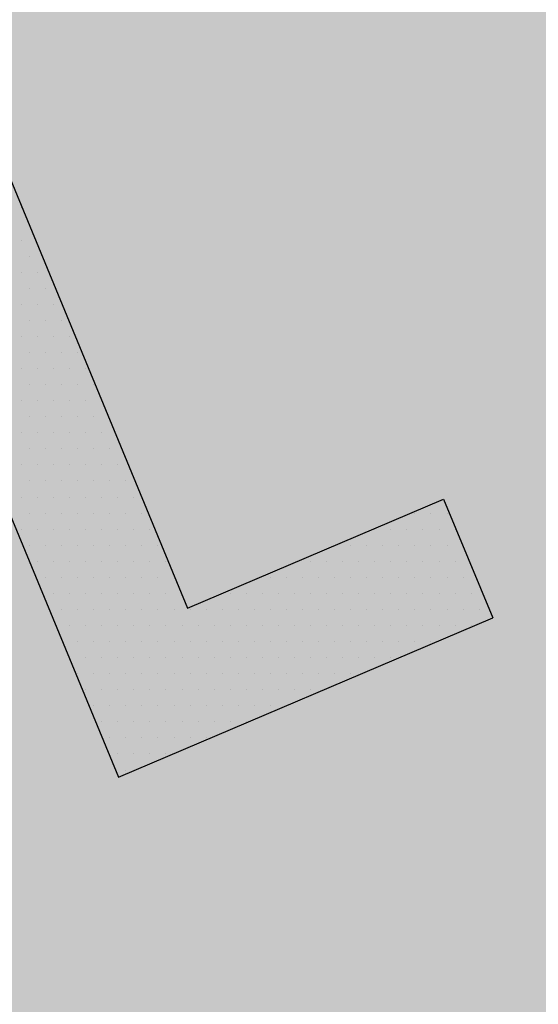
# Model space of a CAD drawing. Units: feet. Extents: x 296 to 1462, y -78 to 694.
# Drawn here: x 1230 to 1231, y 289 to 290 of the extents above; entities that cross this region are included whole.
import ezdxf

# ---------------------------------------------------------------- set-up
doc = ezdxf.new("R2010")
doc.units = ezdxf.units.FT
doc.header["$LTSCALE"] = 0.1
doc.layers.get('0').update_dxf_attribs({"linetype": 'CONTINUOUS'})
doc.layers.add('Edificios', color=10, linetype='CONTINUOUS')

# ---------------------------------------------------------------- blocks, each defined once
blk = doc.blocks.new('*X21')
at = {"color": 0}
for p, q in [((69.81875000000002, 51.1375), (69.81875000000002, 51.1375)), ((69.81875000000002, 51.1125), (69.81875000000002, 51.1125)), ((69.82500000000002, 51.1), (69.82500000000002, 51.1)), ((69.81875000000002, 51.08750000000001), (69.81875000000002, 51.08750000000001)), ((69.83125000000003, 51.08750000000001), (69.83125000000003, 51.08750000000001)), ((69.82500000000002, 51.075), (69.82500000000002, 51.075)), ((69.83750000000002, 51.075), (69.83750000000002, 51.075)), ((69.81875000000002, 51.0625), (69.81875000000002, 51.0625)), ((69.83125000000003, 51.0625), (69.83125000000003, 51.0625)), ((69.84375000000003, 51.0625), (69.84375000000003, 51.0625)), ((69.82500000000003, 51.05), (69.82500000000003, 51.05)), ((69.83750000000003, 51.05), (69.83750000000003, 51.05)), ((69.85000000000004, 51.05), (69.85000000000004, 51.05)), ((69.81875000000001, 51.0375), (69.81875000000001, 51.0375)), ((69.83125000000001, 51.0375), (69.83125000000001, 51.0375)), ((69.84375000000001, 51.0375), (69.84375000000001, 51.0375)), ((69.85625000000002, 51.0375), (69.85625000000002, 51.0375)), ((69.82500000000002, 51.02500000000001), (69.82500000000002, 51.02500000000001)), ((69.83750000000002, 51.02500000000001), (69.83750000000002, 51.02500000000001)), ((69.85000000000002, 51.02500000000001), (69.85000000000002, 51.02500000000001)), ((69.86250000000003, 51.02500000000001), (69.86250000000003, 51.02500000000001)), ((69.81875000000001, 51.0125), (69.81875000000001, 51.0125)), ((69.83125000000001, 51.0125), (69.83125000000001, 51.0125)), ((69.84375000000001, 51.0125), (69.84375000000001, 51.0125)), ((69.85625000000002, 51.0125), (69.85625000000002, 51.0125)), ((69.86875000000002, 51.0125), (69.86875000000002, 51.0125)), ((69.82500000000002, 51), (69.82500000000002, 51)), ((69.83750000000002, 51), (69.83750000000002, 51)), ((69.85000000000002, 51), (69.85000000000002, 51)), ((69.86250000000003, 51), (69.86250000000003, 51)), ((69.87500000000003, 51), (69.87500000000003, 51)), ((69.81875000000002, 50.9875), (69.81875000000002, 50.9875)), ((69.83125000000003, 50.9875), (69.83125000000003, 50.9875)), ((69.84375000000003, 50.9875), (69.84375000000003, 50.9875)), ((69.85625000000003, 50.9875), (69.85625000000003, 50.9875)), ((69.86875000000003, 50.9875), (69.86875000000003, 50.9875)), ((69.88125000000004, 50.9875), (69.88125000000004, 50.9875)), ((69.825, 50.975), (69.825, 50.975)), ((69.8375, 50.975), (69.8375, 50.975)), ((69.85000000000001, 50.975), (69.85000000000001, 50.975)), ((69.86250000000001, 50.975), (69.86250000000001, 50.975)), ((69.87500000000001, 50.975), (69.87500000000001, 50.975)), ((69.81875000000001, 50.96250000000001), (69.81875000000001, 50.96250000000001)), ((69.83125000000001, 50.96250000000001), (69.83125000000001, 50.96250000000001)), ((69.84375000000001, 50.96250000000001), (69.84375000000001, 50.96250000000001)), ((69.85625000000002, 50.96250000000001), (69.85625000000002, 50.96250000000001)), ((69.86875000000002, 50.96250000000001), (69.86875000000002, 50.96250000000001)), ((69.88125000000002, 50.96250000000001), (69.88125000000002, 50.96250000000001)), ((69.825, 50.95), (69.825, 50.95)), ((69.8375, 50.95), (69.8375, 50.95)), ((69.85000000000001, 50.95), (69.85000000000001, 50.95)), ((69.86250000000001, 50.95), (69.86250000000001, 50.95)), ((69.87500000000001, 50.95), (69.87500000000001, 50.95)), ((69.88750000000002, 50.95), (69.88750000000002, 50.95)), ((69.81875000000001, 50.9375), (69.81875000000001, 50.9375)), ((69.83125000000001, 50.9375), (69.83125000000001, 50.9375)), ((69.84375000000001, 50.9375), (69.84375000000001, 50.9375)), ((69.85625000000002, 50.9375), (69.85625000000002, 50.9375)), ((69.86875000000002, 50.9375), (69.86875000000002, 50.9375)), ((69.88125000000002, 50.9375), (69.88125000000002, 50.9375)), ((69.89375000000003, 50.9375), (69.89375000000003, 50.9375)), ((69.82500000000002, 50.925), (69.82500000000002, 50.925)), ((69.83750000000002, 50.925), (69.83750000000002, 50.925)), ((69.85000000000002, 50.925), (69.85000000000002, 50.925)), ((69.86250000000003, 50.925), (69.86250000000003, 50.925)), ((69.87500000000003, 50.925), (69.87500000000003, 50.925)), ((69.88750000000003, 50.925), (69.88750000000003, 50.925)), ((69.90000000000003, 50.925), (69.90000000000003, 50.925)), ((69.81875000000001, 50.9125), (69.81875000000001, 50.9125)), ((69.83125000000001, 50.9125), (69.83125000000001, 50.9125)), ((69.84375000000001, 50.9125), (69.84375000000001, 50.9125)), ((69.85625000000002, 50.9125), (69.85625000000002, 50.9125)), ((69.86875000000002, 50.9125), (69.86875000000002, 50.9125)), ((69.88125000000002, 50.9125), (69.88125000000002, 50.9125)), ((69.89375000000003, 50.9125), (69.89375000000003, 50.9125)), ((69.90625000000003, 50.9125), (69.90625000000003, 50.9125)), ((69.825, 50.90000000000001), (69.825, 50.90000000000001)), ((69.8375, 50.90000000000001), (69.8375, 50.90000000000001)), ((69.85000000000001, 50.90000000000001), (69.85000000000001, 50.90000000000001)), ((69.86250000000001, 50.90000000000001), (69.86250000000001, 50.90000000000001)), ((69.87500000000001, 50.90000000000001), (69.87500000000001, 50.90000000000001)), ((69.88750000000002, 50.90000000000001), (69.88750000000002, 50.90000000000001)), ((69.90000000000002, 50.90000000000001), (69.90000000000002, 50.90000000000001)), ((69.91250000000002, 50.90000000000001), (69.91250000000002, 50.90000000000001)), ((70.125, 50.90000000000001), (70.125, 50.90000000000001)), ((70.1375, 50.90000000000001), (70.1375, 50.90000000000001)), ((70.15, 50.90000000000001), (70.15, 50.90000000000001)), ((69.81875000000001, 50.8875), (69.81875000000001, 50.8875)), ((69.83125000000001, 50.8875), (69.83125000000001, 50.8875)), ((69.84375000000001, 50.8875), (69.84375000000001, 50.8875)), ((69.85625000000002, 50.8875), (69.85625000000002, 50.8875)), ((69.86875000000002, 50.8875), (69.86875000000002, 50.8875)), ((69.88125000000002, 50.8875), (69.88125000000002, 50.8875)), ((69.89375000000003, 50.8875), (69.89375000000003, 50.8875)), ((69.90625000000003, 50.8875), (69.90625000000003, 50.8875)), ((69.91875000000003, 50.8875), (69.91875000000003, 50.8875)), ((70.09375, 50.8875), (70.09375, 50.8875)), ((70.10625, 50.8875), (70.10625, 50.8875)), ((70.11875, 50.8875), (70.11875, 50.8875)), ((70.13125000000001, 50.8875), (70.13125000000001, 50.8875)), ((70.14375000000001, 50.8875), (70.14375000000001, 50.8875)), ((70.15625000000001, 50.8875), (70.15625000000001, 50.8875)), ((69.825, 50.875), (69.825, 50.875)), ((69.8375, 50.875), (69.8375, 50.875)), ((69.85000000000001, 50.875), (69.85000000000001, 50.875)), ((69.86250000000001, 50.875), (69.86250000000001, 50.875)), ((69.87500000000001, 50.875), (69.87500000000001, 50.875)), ((69.88750000000002, 50.875), (69.88750000000002, 50.875)), ((69.90000000000002, 50.875), (69.90000000000002, 50.875)), ((69.91250000000002, 50.875), (69.91250000000002, 50.875)), ((69.92500000000003, 50.875), (69.92500000000003, 50.875)), ((70.075, 50.875), (70.075, 50.875)), ((70.0875, 50.875), (70.0875, 50.875)), ((70.10000000000001, 50.875), (70.10000000000001, 50.875)), ((70.11250000000001, 50.875), (70.11250000000001, 50.875)), ((70.12500000000001, 50.875), (70.12500000000001, 50.875)), ((70.13750000000002, 50.875), (70.13750000000002, 50.875)), ((70.15000000000002, 50.875), (70.15000000000002, 50.875)), ((69.83125000000001, 50.8625), (69.83125000000001, 50.8625)), ((69.84375000000001, 50.8625), (69.84375000000001, 50.8625)), ((69.85625000000002, 50.8625), (69.85625000000002, 50.8625)), ((69.86875000000002, 50.8625), (69.86875000000002, 50.8625)), ((69.88125000000002, 50.8625), (69.88125000000002, 50.8625)), ((69.89375000000003, 50.8625), (69.89375000000003, 50.8625)), ((69.90625000000003, 50.8625), (69.90625000000003, 50.8625)), ((69.91875000000003, 50.8625), (69.91875000000003, 50.8625)), ((69.93125000000003, 50.8625), (69.93125000000003, 50.8625)), ((70.04375, 50.8625), (70.04375, 50.8625)), ((70.05625, 50.8625), (70.05625, 50.8625)), ((70.06875000000001, 50.8625), (70.06875000000001, 50.8625)), ((70.08125000000001, 50.8625), (70.08125000000001, 50.8625)), ((70.09375000000001, 50.8625), (70.09375000000001, 50.8625)), ((70.10625000000002, 50.8625), (70.10625000000002, 50.8625)), ((70.11875000000002, 50.8625), (70.11875000000002, 50.8625)), ((70.13125000000002, 50.8625), (70.13125000000002, 50.8625)), ((70.14375000000003, 50.8625), (70.14375000000003, 50.8625)), ((70.15625000000003, 50.8625), (70.15625000000003, 50.8625)), ((69.8375, 50.85), (69.8375, 50.85)), ((69.85000000000001, 50.85), (69.85000000000001, 50.85)), ((69.86250000000001, 50.85), (69.86250000000001, 50.85)), ((69.87500000000001, 50.85), (69.87500000000001, 50.85)), ((69.88750000000002, 50.85), (69.88750000000002, 50.85)), ((69.90000000000002, 50.85), (69.90000000000002, 50.85)), ((69.91250000000002, 50.85), (69.91250000000002, 50.85)), ((69.92500000000003, 50.85), (69.92500000000003, 50.85)), ((69.93750000000003, 50.85), (69.93750000000003, 50.85)), ((70.0125, 50.85), (70.0125, 50.85)), ((70.025, 50.85), (70.025, 50.85)), ((70.03750000000001, 50.85), (70.03750000000001, 50.85)), ((70.05000000000001, 50.85), (70.05000000000001, 50.85)), ((70.06250000000001, 50.85), (70.06250000000001, 50.85)), ((70.07500000000002, 50.85), (70.07500000000002, 50.85)), ((70.08750000000002, 50.85), (70.08750000000002, 50.85)), ((70.10000000000002, 50.85), (70.10000000000002, 50.85)), ((70.11250000000003, 50.85), (70.11250000000003, 50.85)), ((70.12500000000003, 50.85), (70.12500000000003, 50.85)), ((70.13750000000003, 50.85), (70.13750000000003, 50.85)), ((70.15000000000003, 50.85), (70.15000000000003, 50.85)), ((70.16250000000004, 50.85), (70.16250000000004, 50.85)), ((69.84375, 50.83750000000001), (69.84375, 50.83750000000001)), ((69.85625, 50.83750000000001), (69.85625, 50.83750000000001)), ((69.86875, 50.83750000000001), (69.86875, 50.83750000000001)), ((69.88125000000001, 50.83750000000001), (69.88125000000001, 50.83750000000001)), ((69.89375000000001, 50.83750000000001), (69.89375000000001, 50.83750000000001)), ((69.90625000000001, 50.83750000000001), (69.90625000000001, 50.83750000000001)), ((69.91875000000002, 50.83750000000001), (69.91875000000002, 50.83750000000001)), ((69.93125000000002, 50.83750000000001), (69.93125000000002, 50.83750000000001)), ((69.98125, 50.83750000000001), (69.98125, 50.83750000000001)), ((69.99375, 50.83750000000001), (69.99375, 50.83750000000001)), ((70.00625000000001, 50.83750000000001), (70.00625000000001, 50.83750000000001)), ((70.01875000000001, 50.83750000000001), (70.01875000000001, 50.83750000000001)), ((70.03125000000001, 50.83750000000001), (70.03125000000001, 50.83750000000001)), ((70.04375000000002, 50.83750000000001), (70.04375000000002, 50.83750000000001)), ((70.05625000000002, 50.83750000000001), (70.05625000000002, 50.83750000000001)), ((70.06875000000002, 50.83750000000001), (70.06875000000002, 50.83750000000001)), ((70.08125000000003, 50.83750000000001), (70.08125000000003, 50.83750000000001)), ((70.09375000000003, 50.83750000000001), (70.09375000000003, 50.83750000000001)), ((70.10625000000003, 50.83750000000001), (70.10625000000003, 50.83750000000001)), ((70.11875000000003, 50.83750000000001), (70.11875000000003, 50.83750000000001)), ((70.13125000000004, 50.83750000000001), (70.13125000000004, 50.83750000000001)), ((70.14375000000004, 50.83750000000001), (70.14375000000004, 50.83750000000001)), ((70.15625000000004, 50.83750000000001), (70.15625000000004, 50.83750000000001)), ((70.16875000000005, 50.83750000000001), (70.16875000000005, 50.83750000000001)), ((69.85000000000001, 50.825), (69.85000000000001, 50.825)), ((69.86250000000001, 50.825), (69.86250000000001, 50.825)), ((69.87500000000001, 50.825), (69.87500000000001, 50.825)), ((69.88750000000002, 50.825), (69.88750000000002, 50.825)), ((69.90000000000002, 50.825), (69.90000000000002, 50.825)), ((69.91250000000002, 50.825), (69.91250000000002, 50.825)), ((69.92500000000003, 50.825), (69.92500000000003, 50.825)), ((69.93750000000003, 50.825), (69.93750000000003, 50.825)), ((69.95000000000003, 50.825), (69.95000000000003, 50.825)), ((69.96250000000003, 50.825), (69.96250000000003, 50.825)), ((69.97500000000004, 50.825), (69.97500000000004, 50.825)), ((69.98750000000004, 50.825), (69.98750000000004, 50.825)), ((70.00000000000004, 50.825), (70.00000000000004, 50.825)), ((70.01250000000005, 50.825), (70.01250000000005, 50.825)), ((70.02500000000005, 50.825), (70.02500000000005, 50.825)), ((70.03750000000005, 50.825), (70.03750000000005, 50.825)), ((70.05000000000005, 50.825), (70.05000000000005, 50.825)), ((70.06250000000006, 50.825), (70.06250000000006, 50.825)), ((70.07500000000006, 50.825), (70.07500000000006, 50.825)), ((70.08750000000006, 50.825), (70.08750000000006, 50.825)), ((70.10000000000007, 50.825), (70.10000000000007, 50.825)), ((70.11250000000007, 50.825), (70.11250000000007, 50.825)), ((70.12500000000007, 50.825), (70.12500000000007, 50.825)), ((70.13750000000007, 50.825), (70.13750000000007, 50.825)), ((70.15000000000008, 50.825), (70.15000000000008, 50.825)), ((70.16250000000008, 50.825), (70.16250000000008, 50.825)), ((70.17500000000008, 50.825), (70.17500000000008, 50.825)), ((69.85625, 50.8125), (69.85625, 50.8125)), ((69.86875, 50.8125), (69.86875, 50.8125)), ((69.88125000000001, 50.8125), (69.88125000000001, 50.8125)), ((69.89375000000001, 50.8125), (69.89375000000001, 50.8125)), ((69.90625000000001, 50.8125), (69.90625000000001, 50.8125)), ((69.91875000000002, 50.8125), (69.91875000000002, 50.8125)), ((69.93125000000002, 50.8125), (69.93125000000002, 50.8125)), ((69.94375000000002, 50.8125), (69.94375000000002, 50.8125)), ((69.95625000000003, 50.8125), (69.95625000000003, 50.8125)), ((69.96875000000003, 50.8125), (69.96875000000003, 50.8125)), ((69.98125000000003, 50.8125), (69.98125000000003, 50.8125)), ((69.99375000000003, 50.8125), (69.99375000000003, 50.8125)), ((70.00625000000004, 50.8125), (70.00625000000004, 50.8125)), ((70.01875000000004, 50.8125), (70.01875000000004, 50.8125)), ((70.03125000000004, 50.8125), (70.03125000000004, 50.8125)), ((70.04375000000005, 50.8125), (70.04375000000005, 50.8125)), ((70.05625000000005, 50.8125), (70.05625000000005, 50.8125)), ((70.06875000000005, 50.8125), (70.06875000000005, 50.8125)), ((70.08125000000005, 50.8125), (70.08125000000005, 50.8125)), ((70.09375000000006, 50.8125), (70.09375000000006, 50.8125)), ((70.10625000000006, 50.8125), (70.10625000000006, 50.8125)), ((70.11875000000006, 50.8125), (70.11875000000006, 50.8125)), ((70.13125000000007, 50.8125), (70.13125000000007, 50.8125)), ((70.14375000000007, 50.8125), (70.14375000000007, 50.8125)), ((70.15625000000007, 50.8125), (70.15625000000007, 50.8125)), ((70.16875000000007, 50.8125), (70.16875000000007, 50.8125)), ((69.86250000000001, 50.8), (69.86250000000001, 50.8)), ((69.87500000000001, 50.8), (69.87500000000001, 50.8)), ((69.88750000000002, 50.8), (69.88750000000002, 50.8)), ((69.90000000000002, 50.8), (69.90000000000002, 50.8)), ((69.91250000000002, 50.8), (69.91250000000002, 50.8)), ((69.92500000000003, 50.8), (69.92500000000003, 50.8)), ((69.93750000000003, 50.8), (69.93750000000003, 50.8)), ((69.95000000000003, 50.8), (69.95000000000003, 50.8)), ((69.96250000000003, 50.8), (69.96250000000003, 50.8)), ((69.97500000000004, 50.8), (69.97500000000004, 50.8)), ((69.98750000000004, 50.8), (69.98750000000004, 50.8)), ((70.00000000000004, 50.8), (70.00000000000004, 50.8)), ((70.01250000000005, 50.8), (70.01250000000005, 50.8)), ((70.02500000000005, 50.8), (70.02500000000005, 50.8)), ((70.03750000000005, 50.8), (70.03750000000005, 50.8)), ((70.05000000000005, 50.8), (70.05000000000005, 50.8)), ((70.06250000000006, 50.8), (70.06250000000006, 50.8)), ((70.07500000000006, 50.8), (70.07500000000006, 50.8)), ((70.08750000000006, 50.8), (70.08750000000006, 50.8)), ((70.10000000000007, 50.8), (70.10000000000007, 50.8)), ((70.11250000000007, 50.8), (70.11250000000007, 50.8)), ((70.12500000000007, 50.8), (70.12500000000007, 50.8)), ((70.13750000000007, 50.8), (70.13750000000007, 50.8)), ((69.85625, 50.7875), (69.85625, 50.7875)), ((69.86875, 50.7875), (69.86875, 50.7875)), ((69.88125000000001, 50.7875), (69.88125000000001, 50.7875)), ((69.89375000000001, 50.7875), (69.89375000000001, 50.7875)), ((69.90625000000001, 50.7875), (69.90625000000001, 50.7875)), ((69.91875000000002, 50.7875), (69.91875000000002, 50.7875)), ((69.93125000000002, 50.7875), (69.93125000000002, 50.7875)), ((69.94375000000002, 50.7875), (69.94375000000002, 50.7875)), ((69.95625000000003, 50.7875), (69.95625000000003, 50.7875)), ((69.96875000000003, 50.7875), (69.96875000000003, 50.7875)), ((69.98125000000003, 50.7875), (69.98125000000003, 50.7875)), ((69.99375000000003, 50.7875), (69.99375000000003, 50.7875)), ((70.00625000000004, 50.7875), (70.00625000000004, 50.7875)), ((70.01875000000004, 50.7875), (70.01875000000004, 50.7875)), ((70.03125000000004, 50.7875), (70.03125000000004, 50.7875)), ((70.04375000000005, 50.7875), (70.04375000000005, 50.7875)), ((70.05625000000005, 50.7875), (70.05625000000005, 50.7875)), ((70.06875000000005, 50.7875), (70.06875000000005, 50.7875)), ((70.08125000000005, 50.7875), (70.08125000000005, 50.7875)), ((70.09375000000006, 50.7875), (70.09375000000006, 50.7875)), ((70.10625000000006, 50.7875), (70.10625000000006, 50.7875)), ((69.86250000000001, 50.77500000000001), (69.86250000000001, 50.77500000000001)), ((69.87500000000001, 50.77500000000001), (69.87500000000001, 50.77500000000001)), ((69.88750000000002, 50.77500000000001), (69.88750000000002, 50.77500000000001)), ((69.90000000000002, 50.77500000000001), (69.90000000000002, 50.77500000000001)), ((69.91250000000002, 50.77500000000001), (69.91250000000002, 50.77500000000001)), ((69.92500000000003, 50.77500000000001), (69.92500000000003, 50.77500000000001)), ((69.93750000000003, 50.77500000000001), (69.93750000000003, 50.77500000000001)), ((69.95000000000003, 50.77500000000001), (69.95000000000003, 50.77500000000001)), ((69.96250000000003, 50.77500000000001), (69.96250000000003, 50.77500000000001)), ((69.97500000000004, 50.77500000000001), (69.97500000000004, 50.77500000000001)), ((69.98750000000004, 50.77500000000001), (69.98750000000004, 50.77500000000001)), ((70.00000000000004, 50.77500000000001), (70.00000000000004, 50.77500000000001)), ((70.01250000000005, 50.77500000000001), (70.01250000000005, 50.77500000000001)), ((70.02500000000005, 50.77500000000001), (70.02500000000005, 50.77500000000001)), ((70.03750000000005, 50.77500000000001), (70.03750000000005, 50.77500000000001)), ((70.05000000000005, 50.77500000000001), (70.05000000000005, 50.77500000000001)), ((70.06250000000006, 50.77500000000001), (70.06250000000006, 50.77500000000001)), ((70.07500000000006, 50.77500000000001), (70.07500000000006, 50.77500000000001)), ((69.86875, 50.7625), (69.86875, 50.7625)), ((69.88125000000001, 50.7625), (69.88125000000001, 50.7625)), ((69.89375000000001, 50.7625), (69.89375000000001, 50.7625)), ((69.90625000000001, 50.7625), (69.90625000000001, 50.7625)), ((69.91875000000002, 50.7625), (69.91875000000002, 50.7625)), ((69.93125000000002, 50.7625), (69.93125000000002, 50.7625)), ((69.94375000000002, 50.7625), (69.94375000000002, 50.7625)), ((69.95625000000003, 50.7625), (69.95625000000003, 50.7625)), ((69.96875000000003, 50.7625), (69.96875000000003, 50.7625)), ((69.98125000000003, 50.7625), (69.98125000000003, 50.7625)), ((69.99375000000003, 50.7625), (69.99375000000003, 50.7625)), ((70.00625000000004, 50.7625), (70.00625000000004, 50.7625)), ((70.01875000000004, 50.7625), (70.01875000000004, 50.7625)), ((70.03125000000004, 50.7625), (70.03125000000004, 50.7625)), ((70.04375000000005, 50.7625), (70.04375000000005, 50.7625)), ((69.875, 50.75), (69.875, 50.75)), ((69.8875, 50.75), (69.8875, 50.75)), ((69.9, 50.75), (69.9, 50.75)), ((69.91250000000001, 50.75), (69.91250000000001, 50.75)), ((69.92500000000001, 50.75), (69.92500000000001, 50.75)), ((69.93750000000001, 50.75), (69.93750000000001, 50.75)), ((69.95000000000002, 50.75), (69.95000000000002, 50.75)), ((69.96250000000002, 50.75), (69.96250000000002, 50.75)), ((69.97500000000002, 50.75), (69.97500000000002, 50.75)), ((69.98750000000003, 50.75), (69.98750000000003, 50.75)), ((70.00000000000003, 50.75), (70.00000000000003, 50.75)), ((70.01250000000003, 50.75), (70.01250000000003, 50.75)), ((69.88125000000001, 50.7375), (69.88125000000001, 50.7375)), ((69.89375000000001, 50.7375), (69.89375000000001, 50.7375)), ((69.90625000000001, 50.7375), (69.90625000000001, 50.7375)), ((69.91875000000002, 50.7375), (69.91875000000002, 50.7375)), ((69.93125000000002, 50.7375), (69.93125000000002, 50.7375)), ((69.94375000000002, 50.7375), (69.94375000000002, 50.7375)), ((69.95625000000003, 50.7375), (69.95625000000003, 50.7375)), ((69.96875000000003, 50.7375), (69.96875000000003, 50.7375)), ((69.98125000000003, 50.7375), (69.98125000000003, 50.7375)), ((69.99375000000003, 50.7375), (69.99375000000003, 50.7375)), ((69.8875, 50.725), (69.8875, 50.725)), ((69.9, 50.725), (69.9, 50.725)), ((69.91250000000001, 50.725), (69.91250000000001, 50.725)), ((69.92500000000001, 50.725), (69.92500000000001, 50.725)), ((69.93750000000001, 50.725), (69.93750000000001, 50.725)), ((69.95000000000002, 50.725), (69.95000000000002, 50.725)), ((69.96250000000002, 50.725), (69.96250000000002, 50.725)), ((69.89375000000001, 50.71250000000001), (69.89375000000001, 50.71250000000001)), ((69.90625000000001, 50.71250000000001), (69.90625000000001, 50.71250000000001)), ((69.91875000000002, 50.71250000000001), (69.91875000000002, 50.71250000000001)), ((69.93125000000002, 50.71250000000001), (69.93125000000002, 50.71250000000001)), ((69.9, 50.7), (69.9, 50.7))]:
    blk.add_line(p, q, dxfattribs=at)
blk = doc.blocks.new('DEFICI')
for p, q in [((0.1813616080256963, 0.1489425321121018), (0.2711548513663899, -0.06844619044170486)), ((0.1551409203561747, 0.1097425321121079), (0.2500480237052756, -0.1200268045413111)), ((0.2711548513663899, -0.06844619044170486), (0.3492875749961968, -0.03520368784523953)), ((0.3492875749961968, -0.03520368784523953), (0.364253726649963, -0.07143662106508941)), ((0.2500480237052756, -0.1200268045413111), (0.364253726649963, -0.07143662106508941))]:
    blk.add_line(p, q)
at = {"xscale": 0.392, "yscale": 0.392, "zscale": 0.392}
blk.add_blockref('*X21', (-27.1484731750607, -19.99222519074173), dxfattribs=at)

msp = doc.modelspace()

# ---------------------------------------------------------------- hatches: boundary and pattern name
at = {"layer": 'Edificios'}
h = msp.add_hatch(color=8, dxfattribs=at)
h.paths.add_polyline_path([(1240.400951749303, 260.6167029723272), (1246.128603936825, 263.593366695647), (1246.128603936825, 267.1507929615664), (1245.602233613523, 266.8790518310778), (1245.418257942528, 267.2354179551431), (1245.41777815477, 267.2351702624784), (1245.240582489467, 267.5784033220655), (1245.239850734602, 267.5780255502088), (1245.065838771608, 267.9150916875836), (1245.065041083253, 267.9146798772557), (1244.881065412258, 268.271046001321), (1244.880585624499, 268.2707983086563), (1244.703389959197, 268.6140313682437), (1244.702658204331, 268.6136535963868), (1244.528646241338, 268.9507197337617), (1244.527848552983, 268.9503079234337), (1244.343872881988, 269.3066740474989), (1244.343393094229, 269.3064263548343), (1244.166197428927, 269.6496594144216), (1244.165465674061, 269.6492816425648), (1243.991453711067, 269.9863477799395), (1243.990340063783, 269.9857728543433), (1243.816328100789, 270.322838991718), (1243.815530412435, 270.3224271813902), (1243.63155474144, 270.6787933054554), (1243.631074953681, 270.6785456127907), (1243.453879288379, 271.0217786723781), (1243.453147533513, 271.0214009005214), (1243.279135570519, 271.3584670378959), (1243.278021923235, 271.3578921122997), (1243.140402604298, 271.6244646597518), (1244.206692794106, 272.1749419355031), (1244.3807047571, 271.8378757981285), (1244.381818404383, 271.8384507237246), (1244.559014069687, 271.4952176641375), (1244.559745824552, 271.495595435994), (1244.743721495547, 271.1392293119292), (1244.744201283305, 271.1394770045936), (1244.918213246299, 270.802410867219), (1244.919010934654, 270.8028226775467), (1245.093022897648, 270.465756540172), (1245.094136544932, 270.4663314657683), (1245.271332210235, 270.1230984061812), (1245.2720639651, 270.1234761780378), (1245.456039636095, 269.7671100539728), (1245.456519423853, 269.767357746637), (1245.630531386847, 269.4302916092626), (1245.631329075202, 269.4307034195901), (1245.808524740505, 269.0874703600031), (1245.80925649537, 269.0878481318596), (1245.993232166365, 268.7314820077946), (1245.993711954123, 268.731729700459), (1246.128603936824, 268.4704400811157), (1246.128603936824, 291.9013990000254), (1245.482731204411, 293.1462868276901), (1235.120849570513, 313.1183024747172), (1230.682623871174, 310.8156621116287), (1230.512675643725, 311.1432289356605, 0.4142135623731176), (1223.097722975054, 313.4923728055367), (1187.137076819762, 294.835269510352), (1173.561568230186, 287.7920238204213, 2.23349725930315), (1182.401195578184, 286.3835762629982, -0.4417405451794852), (1183.164402511631, 289.2403093454737), (1202.446631019816, 299.2250967512554, -0.4137339358078928), (1205.141466535447, 298.3737689951962), (1206.901641927836, 294.9946678744337), (1209.857114262914, 296.5289324205494), (1208.108178197167, 299.8864568158255, -0.4146933516574813), (1208.960901422327, 302.5857096192375), (1220.017109849921, 308.3470907496859, -0.1218654946958835), (1221.603824372138, 308.7336241955768, -0.6971265974678706), (1222.890927426097, 305.2134125939723), (1219.839787982474, 303.5521629019753), (1227.019308505046, 289.7139912955688), (1228.357997321374, 287.1265726501435), (1231.325125171705, 288.6659779921546), (1231.394204382597, 288.5328312211743), (1230.493639317097, 288.0656000324322), (1232.659449474073, 283.9069281922986, -0.4078584858259567), (1233.988212380381, 283.4700070373106), (1234.216461678066, 283.030067776708), (1240.063145651007, 271.8122556429098), (1240.067895158757, 271.8147201657272), (1240.136974369789, 271.6815733944784), (1240.784639637096, 270.4332305442395), (1241.406428688022, 269.2349491181344), (1216.270345543393, 256.1918183960901), (1219.475987855813, 249.9024950748207, 0.2968331329615357), (1222.549484015824, 248.1332300022622, -0.04355150774659834), (1245.340539640158, 247.3974026499232, -0.006569814999812049), (1246.128603936825, 247.3157266735251), (1246.128603936825, 252.5366098431126), (1244.918732159305, 251.9089041179912)])
h.paths.add_polyline_path([(1241.570779815046, 269.5030799401422), (1241.020302539294, 270.5693701299502), (1241.286875086747, 270.706989448888), (1241.363882953884, 270.7435758542416), (1241.630455501336, 270.8811951731794), (1241.707463368473, 270.9177815785329), (1241.974035915925, 271.0554008974707), (1242.051043783062, 271.0919873028243), (1242.317616330515, 271.2296066217621), (1242.394624197652, 271.2661930271157), (1242.661196745104, 271.4038123460535), (1242.738204612241, 271.440398751407), (1243.004777159693, 271.5780180703449), (1243.555254435444, 270.5117278805362), (1243.288681887992, 270.3741085615989), (1243.211674020855, 270.3375221562449), (1242.945101473403, 270.1999028373075), (1242.868093606266, 270.1633164319535), (1242.601521058814, 270.0256971130162), (1242.524513191677, 269.9891107076622), (1242.257940644224, 269.8514913887248), (1242.180932777087, 269.8149049833708), (1241.914360229635, 269.6772856644334), (1241.837352362498, 269.6406992590794)], flags=16)
h.paths.add_polyline_path([(1256.073252216338, 272.7335800594121), (1249.165331113123, 286.0482571843175), (1246.128603936824, 284.4724973772006), (1246.128603936824, 268.4723970365472), (1246.345717270775, 268.0518423138251), (1246.346449025641, 268.0522200856816), (1246.530424696635, 267.6958539616166), (1246.530904484394, 267.6961016542811), (1246.668523803331, 267.429529106829), (1246.128603936825, 267.1507929615664), (1246.128603936824, 263.5933666956472), (1253.208737376681, 267.2729156062109), (1251.587610760081, 270.4059776422197)])
h.paths.add_polyline_path([(1263.302920908521, 251.6117725049654), (1260.609795455112, 256.9006843333237), (1260.655701518745, 256.9255912119057), (1260.587644999523, 257.0592444470557), (1260.650023611018, 257.0910077722574), (1260.509039774873, 257.3678797901032), (1260.440192943991, 257.3328228334637), (1260.417361698128, 257.3776601232174), (1254.493227968735, 254.419037294046, -0.4139883460827155), (1251.609887156864, 255.3804094276307), (1246.128603936825, 252.5366098431125), (1246.128603936825, 247.1646993579, -0.2497507915039191), (1269.307911287571, 231.0852255320947), (1276.082517515931, 217.9063037371222), (1281.845530899428, 217.9063037371222), (1270.281116335819, 240.4560017111819, 0.05772534543324526), (1269.513818175534, 241.6039920859478, 0.07490347615842509), (1263.822942687279, 246.5627008888408, -0.4704425402715042)])
h = msp.add_hatch(color=8, dxfattribs=at)
h.paths.add_polyline_path([(1240.400951749303, 260.6167029723272), (1246.128603936825, 263.593366695647), (1246.128603936825, 267.1507929615664), (1245.602233613523, 266.8790518310778), (1245.418257942528, 267.2354179551431), (1245.41777815477, 267.2351702624784), (1245.240582489467, 267.5784033220655), (1245.239850734602, 267.5780255502088), (1245.065838771608, 267.9150916875836), (1245.065041083253, 267.9146798772557), (1244.881065412258, 268.271046001321), (1244.880585624499, 268.2707983086563), (1244.703389959197, 268.6140313682437), (1244.702658204331, 268.6136535963868), (1244.528646241338, 268.9507197337617), (1244.527848552983, 268.9503079234337), (1244.343872881988, 269.3066740474989), (1244.343393094229, 269.3064263548343), (1244.166197428927, 269.6496594144216), (1244.165465674061, 269.6492816425648), (1243.991453711067, 269.9863477799395), (1243.990340063783, 269.9857728543433), (1243.816328100789, 270.322838991718), (1243.815530412435, 270.3224271813902), (1243.63155474144, 270.6787933054554), (1243.631074953681, 270.6785456127907), (1243.453879288379, 271.0217786723781), (1243.453147533513, 271.0214009005214), (1243.279135570519, 271.3584670378959), (1243.278021923235, 271.3578921122997), (1243.140402604298, 271.6244646597518), (1244.206692794106, 272.1749419355031), (1244.3807047571, 271.8378757981285), (1244.381818404383, 271.8384507237246), (1244.559014069687, 271.4952176641375), (1244.559745824552, 271.495595435994), (1244.743721495547, 271.1392293119292), (1244.744201283305, 271.1394770045936), (1244.918213246299, 270.802410867219), (1244.919010934654, 270.8028226775467), (1245.093022897648, 270.465756540172), (1245.094136544932, 270.4663314657683), (1245.271332210235, 270.1230984061812), (1245.2720639651, 270.1234761780378), (1245.456039636095, 269.7671100539728), (1245.456519423853, 269.767357746637), (1245.630531386847, 269.4302916092626), (1245.631329075202, 269.4307034195901), (1245.808524740505, 269.0874703600031), (1245.80925649537, 269.0878481318596), (1245.993232166365, 268.7314820077946), (1245.993711954123, 268.731729700459), (1246.128603936824, 268.4704400811157), (1246.128603936824, 291.9013990000254), (1245.482731204411, 293.1462868276901), (1235.120849570513, 313.1183024747172), (1230.682623871174, 310.8156621116287), (1230.512675643725, 311.1432289356605, 0.4142135623731176), (1223.097722975054, 313.4923728055367), (1187.137076819762, 294.835269510352), (1173.561568230186, 287.7920238204213, 2.23349725930315), (1182.401195578184, 286.3835762629982, -0.4417405451794852), (1183.164402511631, 289.2403093454737), (1202.446631019816, 299.2250967512554, -0.4137339358078928), (1205.141466535447, 298.3737689951962), (1206.901641927836, 294.9946678744337), (1209.857114262914, 296.5289324205494), (1208.108178197167, 299.8864568158255, -0.4146933516574813), (1208.960901422327, 302.5857096192375), (1220.017109849921, 308.3470907496859, -0.1218654946958835), (1221.603824372138, 308.7336241955768, -0.6971265974678706), (1222.890927426097, 305.2134125939723), (1219.839787982474, 303.5521629019753), (1227.019308505046, 289.7139912955688), (1228.357997321374, 287.1265726501435), (1231.325125171705, 288.6659779921546), (1231.394204382597, 288.5328312211743), (1230.493639317097, 288.0656000324322), (1232.659449474073, 283.9069281922986, -0.4078584858259567), (1233.988212380381, 283.4700070373106), (1234.216461678066, 283.030067776708), (1240.063145651007, 271.8122556429098), (1240.067895158757, 271.8147201657272), (1240.136974369789, 271.6815733944784), (1240.784639637096, 270.4332305442395), (1241.406428688022, 269.2349491181344), (1216.270345543393, 256.1918183960901), (1219.475987855813, 249.9024950748207, 0.2968331329615357), (1222.549484015824, 248.1332300022622, -0.04355150774659834), (1245.340539640158, 247.3974026499232, -0.006569814999812049), (1246.128603936825, 247.3157266735251), (1246.128603936825, 252.5366098431126), (1244.918732159305, 251.9089041179912)])
h.paths.add_polyline_path([(1241.570779815046, 269.5030799401422), (1241.020302539294, 270.5693701299502), (1241.286875086747, 270.706989448888), (1241.363882953884, 270.7435758542416), (1241.630455501336, 270.8811951731794), (1241.707463368473, 270.9177815785329), (1241.974035915925, 271.0554008974707), (1242.051043783062, 271.0919873028243), (1242.317616330515, 271.2296066217621), (1242.394624197652, 271.2661930271157), (1242.661196745104, 271.4038123460535), (1242.738204612241, 271.440398751407), (1243.004777159693, 271.5780180703449), (1243.555254435444, 270.5117278805362), (1243.288681887992, 270.3741085615989), (1243.211674020855, 270.3375221562449), (1242.945101473403, 270.1999028373075), (1242.868093606266, 270.1633164319535), (1242.601521058814, 270.0256971130162), (1242.524513191677, 269.9891107076622), (1242.257940644224, 269.8514913887248), (1242.180932777087, 269.8149049833708), (1241.914360229635, 269.6772856644334), (1241.837352362498, 269.6406992590794)], flags=16)
h.paths.add_polyline_path([(1256.073252216338, 272.7335800594121), (1249.165331113123, 286.0482571843175), (1246.128603936824, 284.4724973772006), (1246.128603936824, 268.4723970365472), (1246.345717270775, 268.0518423138251), (1246.346449025641, 268.0522200856816), (1246.530424696635, 267.6958539616166), (1246.530904484394, 267.6961016542811), (1246.668523803331, 267.429529106829), (1246.128603936825, 267.1507929615664), (1246.128603936824, 263.5933666956472), (1253.208737376681, 267.2729156062109), (1251.587610760081, 270.4059776422197)])
h.paths.add_polyline_path([(1263.302920908521, 251.6117725049654), (1260.609795455112, 256.9006843333237), (1260.655701518745, 256.9255912119057), (1260.587644999523, 257.0592444470557), (1260.650023611018, 257.0910077722574), (1260.509039774873, 257.3678797901032), (1260.440192943991, 257.3328228334637), (1260.417361698128, 257.3776601232174), (1254.493227968735, 254.419037294046, -0.4139883460827155), (1251.609887156864, 255.3804094276307), (1246.128603936825, 252.5366098431125), (1246.128603936825, 247.1646993579, -0.2497507915039191), (1269.307911287571, 231.0852255320947), (1276.082517515931, 217.9063037371222), (1281.845530899428, 217.9063037371222), (1270.281116335819, 240.4560017111819, 0.05772534543324526), (1269.513818175534, 241.6039920859478, 0.07490347615842509), (1263.822942687279, 246.5627008888408, -0.4704425402715042)])

# ---------------------------------------------------------------- block references
at = {"layer": 'Edificios', "xscale": 2.100000000000023, "yscale": 2.100000000000023, "zscale": 2.1}
msp.add_blockref('DEFICI', (1229.894337698063, 289.5488460889061), dxfattribs=at)

doc.saveas('drawing.dxf')
